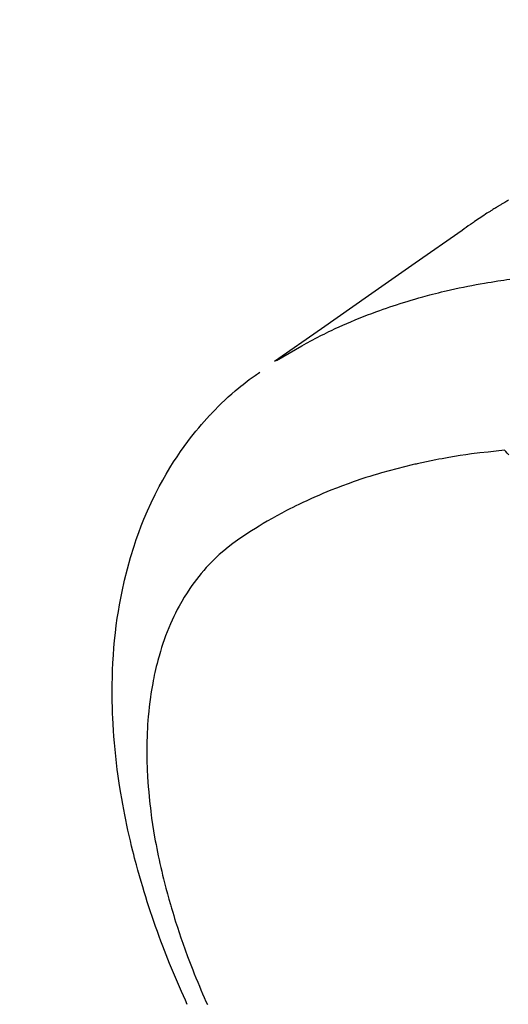
# Model space of a CAD drawing. Extents: x 0 to 26473, y -11045 to 26709.
# Drawn here: x 15570 to 15587, y -4240 to -4205 of the extents above; entities that cross this region are included whole.
import ezdxf

# ---------------------------------------------------------------- set-up
doc = ezdxf.new("R2010")
doc.units = 0
doc.header["$LTSCALE"] = 50
doc.header["$MEASUREMENT"] = 0
doc.linetypes.add('CENTER2', pattern=[1.125, 0.75, -0.125, 0.125, -0.125])
doc.linetypes.add('HIDDEN', pattern=[0.375, 0.25, -0.125])
doc.layers.get('0').update_dxf_attribs({"linetype": 'CONTINUOUS'})
doc.layers.add('150-機器', color=8, linetype='CONTINUOUS')
doc.layers.add('160-文字', color=254, linetype='CONTINUOUS')
doc.styles.add('KH001', font='txt')
doc.dimstyles.new('KH1xx030', dxfattribs={"dimscale": 30, "dimtxt": 2, "dimasz": 0.6, "dimexe": 0.3, "dimexo": 1.2, "dimgap": 0.5, "dimtad": 3, "dimdec": 1, "dimdsep": 46, "dimlunit": 6, "dimtxsty": 'KH001', "dimblk": 'DOT', "dimcen": 1, "dimdle": 1, "dimclrd": 256, "dimclre": 256, "dimclrt": 256, "dimadec": 0, "dimazin": 0, "dimtfac": 1, "dimtdec": 1, "dimtix": 1, "dimtmove": 2, "dimatfit": 3, "dimldrblk": 'CLOSEDBLANK', "dimfxl": 1, "dimtolj": 1, "dimtzin": 0, "dimlwd": -1, "dimlwe": -1, "dimarcsym": 0})

# ---------------------------------------------------------------- blocks, each defined once
blk = doc.blocks.new('F402_H')
at = {"layer": '150-機器', "color": 13, "linetype": 'CENTER2'}
blk.add_line((0, 0), (244.018, -170.863), dxfattribs=at)
at = {"layer": '150-機器', "color": 13, "linetype": 'HIDDEN'}
for points in [[(227.871, -131.638), (227.905, -131.657), (227.939, -131.677), (227.973, -131.696), (228.006, -131.716), (228.029, -131.729), (228.051, -131.742), (228.073, -131.756), (228.096, -131.769), (228.118, -131.782), (228.141, -131.795), (228.163, -131.809), (228.185, -131.822), (228.208, -131.835), (228.23, -131.849), (228.253, -131.863), (228.275, -131.876), (228.286, -131.883), (228.297, -131.89), (228.308, -131.897), (228.319, -131.904), (228.352, -131.924), (228.385, -131.945), (228.418, -131.965), (228.451, -131.986), (228.473, -132), (228.495, -132.014), (228.517, -132.028), (228.539, -132.042), (228.561, -132.055), (228.583, -132.069), (228.605, -132.083), (228.627, -132.097), (228.682, -132.132), (228.736, -132.168), (228.791, -132.204), (228.845, -132.24), (228.899, -132.276), (228.953, -132.313), (229.006, -132.35), (229.06, -132.387), (229.096, -132.412), (229.132, -132.437), (229.168, -132.462), (229.204, -132.487), (229.277, -132.537), (229.35, -132.589), (229.423, -132.64), (229.496, -132.691), (231.129, -133.837), (232.764, -134.982), (234.399, -136.126), (236.034, -137.269)], [(235.962, -137.238), (235.746, -137.105), (235.528, -136.974), (235.31, -136.845), (235.09, -136.719), (234.919, -136.624), (234.746, -136.532), (234.572, -136.442), (234.397, -136.353), (234.311, -136.31), (234.224, -136.268), (234.137, -136.225), (234.05, -136.184), (233.917, -136.122), (233.784, -136.061), (233.65, -136.001), (233.516, -135.942), (233.371, -135.879), (233.225, -135.818), (233.079, -135.758), (232.932, -135.699), (232.789, -135.644), (232.647, -135.589), (232.504, -135.536), (232.36, -135.484), (232.246, -135.444), (232.132, -135.404), (232.018, -135.365), (231.903, -135.326), (231.78, -135.286), (231.657, -135.246), (231.534, -135.208), (231.41, -135.17), (231.274, -135.129), (231.138, -135.089), (231.002, -135.05), (230.865, -135.012), (230.782, -134.989), (230.698, -134.967), (230.615, -134.945), (230.531, -134.923), (230.425, -134.896), (230.318, -134.869), (230.212, -134.843), (230.105, -134.817), (230.053, -134.805), (230.001, -134.793), (229.949, -134.781), (229.897, -134.769), (229.747, -134.736), (229.597, -134.703), (229.447, -134.672), (229.296, -134.642), (229.152, -134.613), (229.007, -134.586), (228.862, -134.559), (228.717, -134.534), (228.601, -134.514), (228.485, -134.495), (228.369, -134.477), (228.253, -134.459), (228.148, -134.443), (228.042, -134.428), (227.937, -134.412), (227.832, -134.398)], [(239.078, -159.712), (239.146, -159.563), (239.213, -159.414), (239.28, -159.264), (239.387, -159.019), (239.492, -158.773), (239.595, -158.527), (239.697, -158.279), (239.757, -158.129), (239.816, -157.979), (239.875, -157.828), (239.933, -157.677), (239.998, -157.506), (240.061, -157.334), (240.124, -157.161), (240.185, -156.988), (240.245, -156.817), (240.304, -156.644), (240.363, -156.472), (240.42, -156.299), (240.475, -156.127), (240.53, -155.955), (240.583, -155.783), (240.635, -155.61), (240.693, -155.417), (240.748, -155.223), (240.803, -155.029), (240.855, -154.835), (240.887, -154.717), (240.917, -154.599), (240.948, -154.48), (240.977, -154.362), (241.022, -154.18), (241.065, -153.998), (241.107, -153.815), (241.148, -153.633), (241.187, -153.451), (241.225, -153.27), (241.262, -153.089), (241.297, -152.907), (241.333, -152.716), (241.366, -152.524), (241.399, -152.333), (241.429, -152.141), (241.454, -151.982), (241.477, -151.823), (241.499, -151.664), (241.52, -151.505), (241.549, -151.275), (241.575, -151.044), (241.599, -150.812), (241.621, -150.581), (241.638, -150.362), (241.654, -150.144), (241.667, -149.925), (241.678, -149.706), (241.684, -149.572), (241.689, -149.437), (241.693, -149.303), (241.696, -149.169), (241.699, -148.954), (241.699, -148.739), (241.697, -148.525), (241.693, -148.31), (241.684, -148.047), (241.672, -147.784), (241.656, -147.522), (241.636, -147.26), (241.613, -147.002), (241.586, -146.744), (241.555, -146.487), (241.52, -146.23), (241.484, -145.996), (241.445, -145.762), (241.402, -145.53), (241.356, -145.298), (241.267, -144.898), (241.169, -144.502), (241.059, -144.108), (240.938, -143.717), (240.858, -143.479), (240.774, -143.243), (240.685, -143.009), (240.592, -142.776), (240.469, -142.485), (240.339, -142.197), (240.201, -141.913), (240.057, -141.632), (239.938, -141.414), (239.815, -141.198), (239.688, -140.986), (239.556, -140.776), (239.436, -140.592), (239.313, -140.412), (239.186, -140.233), (239.057, -140.057), (238.965, -139.936), (238.871, -139.817), (238.776, -139.699), (238.679, -139.582), (238.586, -139.473), (238.492, -139.366), (238.397, -139.26), (238.3, -139.155), (238.281, -139.134), (238.262, -139.114), (238.242, -139.093), (238.223, -139.073), (238.111, -138.956), (237.997, -138.842), (237.882, -138.728), (237.766, -138.616), (237.648, -138.506), (237.528, -138.398), (237.407, -138.292), (237.284, -138.189), (237.21, -138.128), (237.136, -138.069), (237.061, -138.011), (236.986, -137.953), (236.917, -137.902), (236.849, -137.852), (236.779, -137.802), (236.71, -137.753), (236.671, -137.726), (236.632, -137.699), (236.593, -137.672), (236.553, -137.646)], [(227.863, -140.523), (227.917, -140.466), (227.972, -140.408), (227.982, -140.398), (227.992, -140.388), (228.002, -140.377), (228.012, -140.367)], [(228.012, -140.367), (228.301, -140.397), (228.589, -140.428), (228.877, -140.461), (229.165, -140.497), (229.364, -140.525), (229.563, -140.555), (229.761, -140.587), (229.959, -140.62), (230.074, -140.64), (230.188, -140.661), (230.302, -140.682), (230.416, -140.704), (230.577, -140.735), (230.738, -140.768), (230.898, -140.802), (231.058, -140.837), (231.101, -140.847), (231.144, -140.856), (231.187, -140.866), (231.23, -140.876), (231.5, -140.942), (231.769, -141.01), (232.037, -141.081), (232.304, -141.156), (232.441, -141.196), (232.577, -141.237), (232.713, -141.279), (232.848, -141.322), (232.952, -141.356), (233.056, -141.391), (233.16, -141.426), (233.264, -141.462), (233.468, -141.534), (233.671, -141.609), (233.873, -141.685), (234.075, -141.764), (234.216, -141.822), (234.357, -141.881), (234.497, -141.941), (234.637, -142.002), (234.775, -142.064), (234.913, -142.127), (235.05, -142.191), (235.186, -142.257), (235.294, -142.309), (235.401, -142.363), (235.508, -142.417), (235.615, -142.472), (235.785, -142.563), (235.954, -142.655), (236.123, -142.749), (236.29, -142.845), (236.429, -142.928), (236.567, -143.011), (236.705, -143.097), (236.841, -143.183), (236.964, -143.262), (237.086, -143.342), (237.207, -143.424), (237.327, -143.507), (237.491, -143.625), (237.652, -143.748), (237.809, -143.876), (237.962, -144.008), (238.055, -144.093), (238.147, -144.18), (238.236, -144.27), (238.324, -144.361), (238.416, -144.461), (238.507, -144.564), (238.595, -144.668), (238.682, -144.775), (238.762, -144.877), (238.84, -144.981), (238.916, -145.086), (238.989, -145.192), (239.089, -145.342), (239.184, -145.495), (239.275, -145.65), (239.363, -145.807), (239.427, -145.927), (239.488, -146.048), (239.548, -146.17), (239.605, -146.293), (239.666, -146.43), (239.725, -146.567), (239.78, -146.706), (239.834, -146.845), (239.883, -146.98), (239.93, -147.115), (239.974, -147.252), (240.017, -147.389), (240.041, -147.469), (240.064, -147.549), (240.087, -147.629), (240.109, -147.71), (240.135, -147.812), (240.161, -147.916), (240.186, -148.019), (240.209, -148.122), (240.23, -148.218), (240.25, -148.313), (240.269, -148.408), (240.287, -148.504), (240.308, -148.624), (240.328, -148.743), (240.347, -148.863), (240.365, -148.984), (240.387, -149.152), (240.408, -149.32), (240.426, -149.489), (240.442, -149.658), (240.453, -149.797), (240.462, -149.937), (240.471, -150.076), (240.477, -150.216), (240.483, -150.37), (240.488, -150.525), (240.49, -150.679), (240.491, -150.834), (240.491, -150.98), (240.489, -151.126), (240.486, -151.273), (240.481, -151.419), (240.478, -151.505), (240.474, -151.592), (240.47, -151.679), (240.465, -151.765), (240.454, -151.941), (240.441, -152.117), (240.426, -152.293), (240.409, -152.469), (240.396, -152.597), (240.382, -152.725), (240.367, -152.853), (240.351, -152.981), (240.322, -153.203), (240.29, -153.424), (240.255, -153.645), (240.218, -153.866), (240.195, -153.998), (240.17, -154.13), (240.145, -154.262), (240.119, -154.394), (240.091, -154.527), (240.063, -154.66), (240.034, -154.793), (240.004, -154.926), (239.973, -155.061), (239.941, -155.195), (239.908, -155.329), (239.875, -155.464), (239.826, -155.654), (239.775, -155.844), (239.723, -156.033), (239.669, -156.222), (239.657, -156.263), (239.645, -156.303), (239.633, -156.344), (239.62, -156.385), (239.587, -156.494), (239.554, -156.603), (239.521, -156.712), (239.487, -156.821), (239.426, -157.009), (239.365, -157.196), (239.301, -157.383), (239.236, -157.57), (239.153, -157.803), (239.068, -158.035), (238.98, -158.267), (238.891, -158.498), (238.834, -158.642), (238.776, -158.786), (238.717, -158.929), (238.658, -159.073), (238.602, -159.205), (238.545, -159.338), (238.487, -159.471), (238.429, -159.603), (238.38, -159.713)]]:
    blk.add_lwpolyline(points, dxfattribs=at)
blk = doc.blocks.new('_ClosedBlank')
at = {"color": 0, "linetype": 'ByBlock', "lineweight": -2}
for p, q in [((-1, 0.1667), (0, 0)), ((-1, 0.1667), (-1, -0.1667)), ((0, 0), (-1, -0.1667))]:
    blk.add_line(p, q, dxfattribs=at)
blk = doc.blocks.new('_Dot')
at = {"color": 0, "linetype": 'ByBlock', "lineweight": -2}
blk.add_line((-0.5, 0), (-1, 0), dxfattribs=at)
at = {"color": 0, "linetype": 'ByBlock', "const_width": 0.5}
blk.add_lwpolyline([(-0.25, 0, 1), (0.25, 0, 1)], format="xyb", close=True, dxfattribs=at)

msp = doc.modelspace()

# ---------------------------------------------------------------- block references
at = {"layer": '150-機器', "xscale": -1}
msp.add_blockref('F402_H', (15814.717, -4079.866), dxfattribs=at)

# ---------------------------------------------------------------- leaders
at = {"layer": '160-文字', "annotation_type": 0, "has_hookline": 1, "hookline_direction": 1}
for points, text_width in [([(15694.724, -4072.677), (15159.16, -4627.25), (15141.16, -4627.25)], 963.959), ([(16017.276, -4101.272), (15702.61, -5654.102), (15684.61, -5654.102)], 1476.853)]:
    msp.add_leader(points, dimstyle='KH1xx030', override={"dimgap": 0.5, "dimtad": 1}, dxfattribs=dict(at, text_width=text_width))
at = {"layer": '160-文字'}
msp.add_leader([(15934.724, -4080.058), (15159.16, -4627.25)], dimstyle='KH1xx030', override={"dimgap": 0.5, "dimtad": 1}, dxfattribs=at)

doc.saveas('drawing.dxf')
